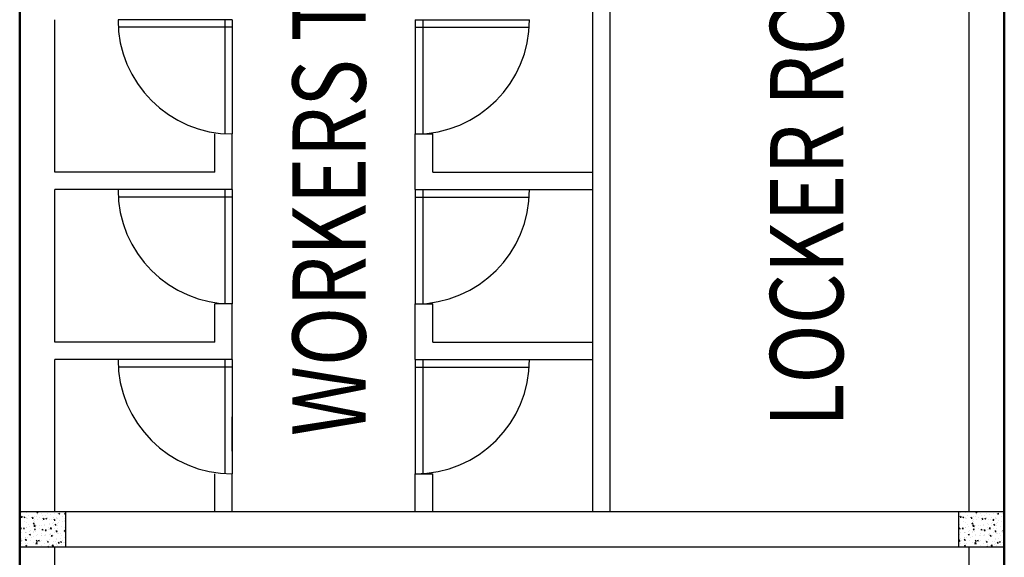
# Model space of a CAD drawing. Units: metres. Extents: x 38 to 510, y 34 to 487.
# Drawn here: x 71 to 77, y 395 to 398 of the extents above; entities that cross this region are included whole.
import ezdxf

# ---------------------------------------------------------------- set-up
doc = ezdxf.new("R2010")
doc.units = ezdxf.units.M
for name, color, linetype in [('concrete beam', 219, 'Continuous'), ('DIMENSIONS', 9, 'Continuous'), ('JOINERY', 147, 'Continuous'), ('wall', 20, 'Continuous')]:
    doc.layers.add(name, color=color, linetype=linetype)
doc.layers.add('FLOOR-GROUND', color=7, linetype='Continuous', lineweight=50)
doc.styles.add('ROMANS', font='romans.shx', dxfattribs={"width": 0.8})

msp = doc.modelspace()

# ---------------------------------------------------------------- linework, layer by layer
at = {"layer": 'concrete beam'}
for p, q in [((70.86928, 395.03808), (70.86928, 394.80808)), ((71.16927, 395.03808), (70.86928, 395.03808)), ((71.16927, 395.03808), (71.16927, 394.80808)), ((77.02912, 395.03808), (77.02912, 394.80808)), ((77.32911, 395.03808), (77.02912, 395.03808)), ((77.32911, 395.03808), (77.32911, 394.80808)), ((71.16927, 394.80808), (70.86928, 394.80808)), ((77.32911, 394.80808), (77.02912, 394.80808))]:
    msp.add_line(p, q, dxfattribs=at)
at = {"layer": 'concrete beam', "linetype": 'Continuous'}
for p, q in [((70.88228, 395.03317), (70.88228, 395.03317)), ((70.91655, 395.03411), (70.91655, 395.03411)), ((70.98159, 395.03578), (70.98759, 395.03808)), ((70.98159, 395.03578), (70.98657, 395.03242)), ((70.98608, 395.03081), (70.9881, 395.03685)), ((70.98842, 395.02299), (70.98842, 395.02299)), ((71.01345, 395.02628), (71.01345, 395.02628)), ((71.05133, 395.03127), (71.05133, 395.03127)), ((71.06912, 395.02176), (71.06912, 395.02176)), ((71.09542, 395.0282), (71.09542, 395.0282)), ((71.11963, 395.02816), (71.11963, 395.02816)), ((71.1253, 395.02777), (71.1323, 395.03045)), ((71.1253, 395.02777), (71.13028, 395.02441)), ((71.12979, 395.0228), (71.13181, 395.02884)), ((71.1624, 395.02603), (71.16927, 395.03319)), ((71.1624, 395.02603), (71.16927, 395.02496)), ((77.04212, 395.03317), (77.04212, 395.03317)), ((77.07639, 395.03411), (77.07639, 395.03411)), ((77.14143, 395.03578), (77.14743, 395.03808)), ((77.14143, 395.03578), (77.14641, 395.03242)), ((77.14592, 395.03081), (77.14794, 395.03685)), ((77.14826, 395.02299), (77.14826, 395.02299)), ((77.17329, 395.02628), (77.17329, 395.02628)), ((77.21117, 395.03127), (77.21117, 395.03127)), ((77.22896, 395.02176), (77.22896, 395.02176)), ((77.25526, 395.0282), (77.25526, 395.0282)), ((77.27947, 395.02816), (77.27947, 395.02816)), ((77.28514, 395.02777), (77.29214, 395.03045)), ((77.28514, 395.02777), (77.29012, 395.02441)), ((77.28963, 395.0228), (77.29165, 395.02884)), ((77.32224, 395.02603), (77.32911, 395.03319)), ((77.32224, 395.02603), (77.32911, 395.02496)), ((70.8748, 394.95626), (70.8748, 394.95626)), ((70.87987, 395.00413), (70.88469, 395.00987)), ((70.87987, 395.00413), (70.88585, 395.00361)), ((70.88536, 395.00199), (70.88421, 395.00826)), ((70.8874, 395.00969), (70.8874, 395.00969)), ((70.8947, 395.00709), (70.8947, 395.00709)), ((70.89757, 395.00352), (70.90458, 395.00621)), ((70.89757, 395.00352), (70.90255, 395.00017)), ((70.89896, 394.97523), (70.89896, 394.97523)), ((70.90206, 394.99856), (70.90408, 395.0046)), ((70.91412, 394.96753), (70.91412, 394.96753)), ((70.91534, 395.00082), (70.91534, 395.00082)), ((70.91578, 394.99366), (70.91578, 394.99366)), ((70.92047, 394.99817), (70.92047, 394.99817)), ((70.92527, 395.01467), (70.92527, 395.01467)), ((70.94808, 395.00484), (70.94808, 395.00484)), ((70.9516, 394.99785), (70.95642, 395.0036)), ((70.9516, 394.99785), (70.95757, 394.99733)), ((70.95709, 394.99571), (70.95593, 395.00198)), ((70.95726, 394.96326), (70.96426, 394.96595)), ((70.95726, 394.96326), (70.96224, 394.95991)), ((70.96175, 394.9583), (70.96377, 394.96434)), ((70.96211, 394.98355), (70.96211, 394.98355)), ((70.96463, 394.97393), (70.96463, 394.97393)), ((70.96584, 395.00722), (70.96584, 395.00722)), ((70.96916, 394.9914), (70.96916, 394.9914)), ((70.97878, 395.00818), (70.97878, 395.00818)), ((70.98715, 394.98684), (70.98715, 394.98684)), ((71.00146, 395.00258), (71.00146, 395.00258)), ((71.01657, 394.98143), (71.01657, 394.98143)), ((71.01778, 395.01472), (71.01778, 395.01472)), ((71.02254, 394.98915), (71.02254, 394.98915)), ((71.02332, 394.99158), (71.02814, 394.99732)), ((71.02332, 394.99158), (71.0293, 394.99106)), ((71.02502, 394.99183), (71.02502, 394.99183)), ((71.02881, 394.98944), (71.02766, 394.99571)), ((71.03297, 394.95853), (71.03297, 394.95853)), ((71.0371, 395.01819), (71.0371, 395.01819)), ((71.04128, 394.99552), (71.04828, 394.9982)), ((71.04128, 394.99552), (71.04626, 394.99216)), ((71.04577, 394.99055), (71.04779, 394.99659)), ((71.05484, 395.00033), (71.05484, 395.00033)), ((71.06187, 394.9607), (71.06187, 394.9607)), ((71.06669, 394.95518), (71.06669, 394.95518)), ((71.06791, 394.98847), (71.06791, 394.98847)), ((71.07592, 394.98689), (71.07592, 394.98689)), ((71.0869, 394.964), (71.0869, 394.964)), ((71.08817, 395.00014), (71.08817, 395.00014)), ((71.09129, 394.96854), (71.09129, 394.96854)), ((71.09504, 394.9853), (71.09987, 394.99105)), ((71.09504, 394.9853), (71.10102, 394.98478)), ((71.10054, 394.98316), (71.09938, 394.98943)), ((71.10097, 394.95525), (71.10797, 394.95794)), ((71.10097, 394.95525), (71.10595, 394.9519)), ((71.10546, 394.95029), (71.10748, 394.95633)), ((71.10822, 394.99807), (71.10822, 394.99807)), ((71.11321, 395.00344), (71.11321, 395.00344)), ((71.1172, 394.96158), (71.1172, 394.96158)), ((71.11842, 394.99487), (71.11842, 394.99487)), ((71.12477, 394.96898), (71.12477, 394.96898)), ((71.1293, 394.98464), (71.1293, 394.98464)), ((71.14961, 394.97855), (71.14961, 394.97855)), ((71.15108, 395.00843), (71.15108, 395.00843)), ((71.1616, 394.99581), (71.1616, 394.99581)), ((71.16677, 394.97903), (71.16927, 394.98201)), ((71.16677, 394.97903), (71.16927, 394.97881)), ((71.16914, 394.96908), (71.16914, 394.96908)), ((77.03464, 394.95626), (77.03464, 394.95626)), ((77.03971, 395.00413), (77.04453, 395.00987)), ((77.03971, 395.00413), (77.04569, 395.00361)), ((77.0452, 395.00199), (77.04405, 395.00826)), ((77.04724, 395.00969), (77.04724, 395.00969)), ((77.05454, 395.00709), (77.05454, 395.00709)), ((77.05741, 395.00352), (77.06441, 395.00621)), ((77.05741, 395.00352), (77.06239, 395.00017)), ((77.0588, 394.97523), (77.0588, 394.97523)), ((77.0619, 394.99856), (77.06392, 395.0046)), ((77.07396, 394.96753), (77.07396, 394.96753)), ((77.07518, 395.00082), (77.07518, 395.00082)), ((77.07562, 394.99366), (77.07562, 394.99366)), ((77.08031, 394.99817), (77.08031, 394.99817)), ((77.08511, 395.01467), (77.08511, 395.01467)), ((77.10792, 395.00484), (77.10792, 395.00484)), ((77.11144, 394.99785), (77.11626, 395.0036)), ((77.11144, 394.99785), (77.11741, 394.99733)), ((77.11693, 394.99571), (77.11577, 395.00198)), ((77.1171, 394.96326), (77.1241, 394.96595)), ((77.1171, 394.96326), (77.12208, 394.95991)), ((77.12159, 394.9583), (77.12361, 394.96434)), ((77.12195, 394.98355), (77.12195, 394.98355)), ((77.12447, 394.97393), (77.12447, 394.97393)), ((77.12568, 395.00722), (77.12568, 395.00722)), ((77.129, 394.9914), (77.129, 394.9914)), ((77.13862, 395.00818), (77.13862, 395.00818)), ((77.14699, 394.98684), (77.14699, 394.98684)), ((77.1613, 395.00258), (77.1613, 395.00258)), ((77.17641, 394.98143), (77.17641, 394.98143)), ((77.17762, 395.01472), (77.17762, 395.01472)), ((77.18238, 394.98915), (77.18238, 394.98915)), ((77.18316, 394.99158), (77.18798, 394.99732)), ((77.18316, 394.99158), (77.18914, 394.99106)), ((77.18486, 394.99183), (77.18486, 394.99183)), ((77.18865, 394.98944), (77.1875, 394.99571)), ((77.19281, 394.95853), (77.19281, 394.95853)), ((77.19694, 395.01819), (77.19694, 395.01819)), ((77.20112, 394.99552), (77.20812, 394.9982)), ((77.20112, 394.99552), (77.2061, 394.99216)), ((77.20561, 394.99055), (77.20763, 394.99659)), ((77.21468, 395.00033), (77.21468, 395.00033)), ((77.22171, 394.9607), (77.22171, 394.9607)), ((77.22653, 394.95518), (77.22653, 394.95518)), ((77.22775, 394.98847), (77.22775, 394.98847)), ((77.23576, 394.98689), (77.23576, 394.98689)), ((77.24674, 394.964), (77.24674, 394.964)), ((77.24801, 395.00014), (77.24801, 395.00014)), ((77.25113, 394.96854), (77.25113, 394.96854)), ((77.25488, 394.9853), (77.25971, 394.99105)), ((77.25488, 394.9853), (77.26086, 394.98478)), ((77.26038, 394.98316), (77.25922, 394.98943)), ((77.26081, 394.95525), (77.26781, 394.95794)), ((77.26081, 394.95525), (77.26579, 394.9519)), ((77.2653, 394.95029), (77.26732, 394.95633)), ((77.26806, 394.99807), (77.26806, 394.99807)), ((77.27305, 395.00344), (77.27305, 395.00344)), ((77.27704, 394.96158), (77.27704, 394.96158)), ((77.27826, 394.99487), (77.27826, 394.99487)), ((77.28461, 394.96898), (77.28461, 394.96898)), ((77.28914, 394.98464), (77.28914, 394.98464)), ((77.30945, 394.97855), (77.30945, 394.97855)), ((77.31092, 395.00843), (77.31092, 395.00843)), ((77.32144, 394.99581), (77.32144, 394.99581)), ((77.32661, 394.97903), (77.32911, 394.98201)), ((77.32661, 394.97903), (77.32911, 394.97881)), ((77.32898, 394.96908), (77.32898, 394.96908)), ((70.87266, 394.93579), (70.87266, 394.93579)), ((70.87324, 394.93101), (70.88024, 394.9337)), ((70.87324, 394.93101), (70.87822, 394.92766)), ((70.87641, 394.89173), (70.87641, 394.89173)), ((70.87773, 394.92604), (70.87975, 394.93209)), ((70.88198, 394.90654), (70.88198, 394.90654)), ((70.89375, 394.92891), (70.89857, 394.93466)), ((70.89375, 394.92891), (70.89972, 394.92839)), ((70.89924, 394.92677), (70.89808, 394.93304)), ((70.90871, 394.90291), (70.90871, 394.90291)), ((70.9095, 394.90467), (70.9095, 394.90467)), ((70.91169, 394.90095), (70.91169, 394.90095)), ((70.9129, 394.93424), (70.9129, 394.93424)), ((70.91634, 394.93851), (70.91634, 394.93851)), ((70.92818, 394.95401), (70.92818, 394.95401)), ((70.93293, 394.89075), (70.93993, 394.89344)), ((70.93293, 394.89075), (70.93791, 394.88739)), ((70.93454, 394.90796), (70.93454, 394.90796)), ((70.93581, 394.94411), (70.93581, 394.94411)), ((70.93742, 394.88578), (70.93944, 394.89183)), ((70.9403, 394.91655), (70.9403, 394.91655)), ((70.96084, 394.9474), (70.96084, 394.9474)), ((70.96209, 394.90065), (70.96209, 394.90065)), ((70.9622, 394.90735), (70.9622, 394.90735)), ((70.96221, 394.94517), (70.97, 394.95329)), ((70.96221, 394.94517), (70.9711, 394.94379)), ((70.96341, 394.94064), (70.96341, 394.94064)), ((70.96547, 394.92264), (70.97029, 394.92838)), ((70.96547, 394.92264), (70.97145, 394.92211)), ((70.97059, 394.94254), (70.96949, 394.95204)), ((70.97096, 394.9205), (70.96981, 394.92676)), ((70.97241, 394.91295), (70.97241, 394.91295)), ((70.97466, 394.94852), (70.97466, 394.94852)), ((70.98156, 394.95175), (70.98156, 394.95175)), ((70.99862, 394.92656), (70.99862, 394.92656)), ((70.99871, 394.95239), (70.99871, 394.95239)), ((71.01413, 394.91485), (71.01413, 394.91485)), ((71.01535, 394.94814), (71.01535, 394.94814)), ((71.01547, 394.8984), (71.01547, 394.8984)), ((71.01695, 394.923), (71.02395, 394.92569)), ((71.01695, 394.923), (71.02193, 394.91965)), ((71.02144, 394.91804), (71.02346, 394.92408)), ((71.03495, 394.9495), (71.03495, 394.9495)), ((71.03556, 394.92126), (71.03556, 394.92126)), ((71.03681, 394.89157), (71.03681, 394.89157)), ((71.0372, 394.91636), (71.04202, 394.92211)), ((71.0372, 394.91636), (71.04317, 394.91584)), ((71.04269, 394.91422), (71.04153, 394.92049)), ((71.05693, 394.93657), (71.05693, 394.93657)), ((71.06059, 394.92456), (71.06059, 394.92456)), ((71.06548, 394.92189), (71.06548, 394.92189)), ((71.06885, 394.89614), (71.06885, 394.89614)), ((71.06893, 394.92862), (71.07672, 394.93673)), ((71.06893, 394.92862), (71.07783, 394.92724)), ((71.07216, 394.8901), (71.07216, 394.8901)), ((71.07731, 394.92599), (71.07621, 394.93548)), ((71.08833, 394.94724), (71.08833, 394.94724)), ((71.09512, 394.90158), (71.09512, 394.90158)), ((71.09847, 394.92954), (71.09847, 394.92954)), ((71.10892, 394.91009), (71.11374, 394.91583)), ((71.10892, 394.91009), (71.1149, 394.90956)), ((71.11441, 394.90795), (71.11325, 394.91421)), ((71.11477, 394.89501), (71.11477, 394.89501)), ((71.11525, 394.94658), (71.11525, 394.94658)), ((71.11599, 394.92829), (71.11599, 394.92829)), ((71.12223, 394.89389), (71.12223, 394.89389)), ((71.13531, 394.89842), (71.13531, 394.89842)), ((71.14171, 394.94498), (71.14171, 394.94498)), ((71.15344, 394.91159), (71.15344, 394.91159)), ((71.16035, 394.90171), (71.16035, 394.90171)), ((71.16066, 394.91499), (71.16766, 394.91768)), ((71.16066, 394.91499), (71.16564, 394.91164)), ((71.16162, 394.93786), (71.16162, 394.93786)), ((71.16514, 394.91003), (71.16717, 394.91607)), ((71.16671, 394.9025), (71.16671, 394.9025)), ((71.16792, 394.93579), (71.16792, 394.93579)), ((77.03249, 394.93579), (77.03249, 394.93579)), ((77.03308, 394.93101), (77.04008, 394.9337)), ((77.03308, 394.93101), (77.03806, 394.92766)), ((77.03625, 394.89173), (77.03625, 394.89173)), ((77.03757, 394.92604), (77.03959, 394.93209)), ((77.04182, 394.90654), (77.04182, 394.90654)), ((77.05359, 394.92891), (77.05841, 394.93466)), ((77.05359, 394.92891), (77.05956, 394.92839)), ((77.05908, 394.92677), (77.05792, 394.93304)), ((77.06855, 394.90291), (77.06855, 394.90291)), ((77.06934, 394.90467), (77.06934, 394.90467)), ((77.07153, 394.90095), (77.07153, 394.90095)), ((77.07274, 394.93424), (77.07274, 394.93424)), ((77.07618, 394.93851), (77.07618, 394.93851)), ((77.08802, 394.95401), (77.08802, 394.95401)), ((77.09277, 394.89075), (77.09977, 394.89344)), ((77.09277, 394.89075), (77.09775, 394.88739)), ((77.09438, 394.90796), (77.09438, 394.90796)), ((77.09565, 394.94411), (77.09565, 394.94411)), ((77.09726, 394.88578), (77.09928, 394.89183)), ((77.10014, 394.91655), (77.10014, 394.91655)), ((77.12068, 394.9474), (77.12068, 394.9474)), ((77.12193, 394.90065), (77.12193, 394.90065)), ((77.12204, 394.90735), (77.12204, 394.90735)), ((77.12205, 394.94517), (77.12984, 394.95329)), ((77.12205, 394.94517), (77.13094, 394.94379)), ((77.12325, 394.94064), (77.12325, 394.94064)), ((77.12531, 394.92264), (77.13013, 394.92838)), ((77.12531, 394.92264), (77.13129, 394.92211)), ((77.13043, 394.94254), (77.12933, 394.95204)), ((77.1308, 394.9205), (77.12965, 394.92676)), ((77.13225, 394.91295), (77.13225, 394.91295)), ((77.1345, 394.94852), (77.1345, 394.94852)), ((77.1414, 394.95175), (77.1414, 394.95175)), ((77.15846, 394.92656), (77.15846, 394.92656)), ((77.15855, 394.95239), (77.15855, 394.95239)), ((77.17397, 394.91485), (77.17397, 394.91485)), ((77.17519, 394.94814), (77.17519, 394.94814)), ((77.17531, 394.8984), (77.17531, 394.8984)), ((77.17679, 394.923), (77.18379, 394.92569)), ((77.17679, 394.923), (77.18177, 394.91965)), ((77.18128, 394.91804), (77.1833, 394.92408)), ((77.19478, 394.9495), (77.19478, 394.9495)), ((77.1954, 394.92126), (77.1954, 394.92126)), ((77.19665, 394.89157), (77.19665, 394.89157)), ((77.19703, 394.91636), (77.20186, 394.92211)), ((77.19703, 394.91636), (77.20301, 394.91584)), ((77.20253, 394.91422), (77.20137, 394.92049)), ((77.21677, 394.93657), (77.21677, 394.93657)), ((77.22043, 394.92456), (77.22043, 394.92456)), ((77.22532, 394.92189), (77.22532, 394.92189)), ((77.22869, 394.89614), (77.22869, 394.89614)), ((77.22877, 394.92862), (77.23656, 394.93673)), ((77.22877, 394.92862), (77.23766, 394.92724)), ((77.232, 394.8901), (77.232, 394.8901)), ((77.23715, 394.92599), (77.23605, 394.93548)), ((77.24817, 394.94724), (77.24817, 394.94724)), ((77.25496, 394.90158), (77.25496, 394.90158)), ((77.25831, 394.92954), (77.25831, 394.92954)), ((77.26876, 394.91009), (77.27358, 394.91583)), ((77.26876, 394.91009), (77.27474, 394.90956)), ((77.27425, 394.90795), (77.27309, 394.91421)), ((77.27461, 394.89501), (77.27461, 394.89501)), ((77.27509, 394.94658), (77.27509, 394.94658)), ((77.27583, 394.92829), (77.27583, 394.92829)), ((77.28207, 394.89389), (77.28207, 394.89389)), ((77.29515, 394.89842), (77.29515, 394.89842)), ((77.30155, 394.94498), (77.30155, 394.94498)), ((77.31328, 394.91159), (77.31328, 394.91159)), ((77.32019, 394.90171), (77.32019, 394.90171)), ((77.3205, 394.91499), (77.3275, 394.91768)), ((77.3205, 394.91499), (77.32548, 394.91164)), ((77.32146, 394.93786), (77.32146, 394.93786)), ((77.32498, 394.91003), (77.32701, 394.91607)), ((77.32655, 394.9025), (77.32655, 394.9025)), ((77.32776, 394.93579), (77.32776, 394.93579)), ((70.86928, 394.84832), (70.87654, 394.85588)), ((70.86928, 394.84768), (70.87764, 394.84638)), ((70.87713, 394.84513), (70.87602, 394.85463)), ((70.88192, 394.82908), (70.88192, 394.82908)), ((70.8832, 394.86523), (70.8832, 394.86523)), ((70.88882, 394.85208), (70.88882, 394.85208)), ((70.90762, 394.85369), (70.91244, 394.85944)), ((70.90762, 394.85369), (70.9136, 394.85317)), ((70.90823, 394.86852), (70.90823, 394.86852)), ((70.90926, 394.83438), (70.90926, 394.83438)), ((70.91047, 394.86766), (70.91047, 394.86766)), ((70.91311, 394.85155), (70.91196, 394.85782)), ((70.9198, 394.83407), (70.9198, 394.83407)), ((70.92017, 394.87154), (70.92017, 394.87154)), ((70.92979, 394.88948), (70.92979, 394.88948)), ((70.9422, 394.84982), (70.9422, 394.84982)), ((70.9461, 394.87351), (70.9461, 394.87351)), ((70.95977, 394.84078), (70.95977, 394.84078)), ((70.96098, 394.87407), (70.96098, 394.87407)), ((70.97547, 394.83121), (70.98326, 394.83933)), ((70.97547, 394.83121), (70.98436, 394.82983)), ((70.97849, 394.88155), (70.97849, 394.88155)), ((70.97935, 394.84742), (70.98417, 394.85316)), ((70.97935, 394.84742), (70.98532, 394.8469)), ((70.98385, 394.82858), (70.98274, 394.83807)), ((70.98295, 394.84238), (70.98295, 394.84238)), ((70.98318, 394.88722), (70.98318, 394.88722)), ((70.98484, 394.84528), (70.98368, 394.85155)), ((70.99262, 394.85049), (70.99962, 394.85318)), ((70.99262, 394.85049), (70.9976, 394.84713)), ((70.99558, 394.84757), (70.99558, 394.84757)), ((70.9971, 394.84552), (70.99913, 394.85157)), ((71.00798, 394.84568), (71.00798, 394.84568)), ((71.00925, 394.88182), (71.00925, 394.88182)), ((71.0117, 394.84827), (71.0117, 394.84827)), ((71.01292, 394.88156), (71.01292, 394.88156)), ((71.03268, 394.8319), (71.03268, 394.8319)), ((71.03429, 394.88512), (71.03429, 394.88512)), ((71.03656, 394.88497), (71.03656, 394.88497)), ((71.04585, 394.85066), (71.04585, 394.85066)), ((71.04896, 394.84531), (71.04896, 394.84531)), ((71.05107, 394.84114), (71.05589, 394.84689)), ((71.05107, 394.84114), (71.05705, 394.84062)), ((71.05656, 394.839), (71.05541, 394.84527)), ((71.06304, 394.85532), (71.06304, 394.85532)), ((71.06426, 394.8886), (71.06426, 394.8886)), ((71.07664, 394.88274), (71.08364, 394.88543)), ((71.07664, 394.88274), (71.08162, 394.87939)), ((71.08112, 394.87778), (71.08315, 394.88382)), ((71.08994, 394.88271), (71.08994, 394.88271)), ((71.091, 394.84191), (71.091, 394.84191)), ((71.10234, 394.84306), (71.10234, 394.84306)), ((71.10901, 394.85898), (71.10901, 394.85898)), ((71.11234, 394.82843), (71.11234, 394.82843)), ((71.11355, 394.86172), (71.11355, 394.86172)), ((71.12279, 394.83487), (71.12761, 394.84061)), ((71.12279, 394.83487), (71.12877, 394.83435)), ((71.12829, 394.83273), (71.12713, 394.839)), ((71.13404, 394.86227), (71.13404, 394.86227)), ((71.13633, 394.84248), (71.14333, 394.84517)), ((71.13633, 394.84248), (71.1413, 394.83913)), ((71.14081, 394.83751), (71.14284, 394.84356)), ((71.14332, 394.88045), (71.14332, 394.88045)), ((71.14561, 394.82782), (71.14561, 394.82782)), ((71.14931, 394.85192), (71.14931, 394.85192)), ((71.15572, 394.8408), (71.15572, 394.8408)), ((71.16428, 394.83593), (71.16428, 394.83593)), ((71.16549, 394.86921), (71.16549, 394.86921)), ((77.02912, 394.84832), (77.03637, 394.85588)), ((77.02912, 394.84768), (77.03748, 394.84638)), ((77.03697, 394.84513), (77.03586, 394.85463)), ((77.04176, 394.82908), (77.04176, 394.82908)), ((77.04304, 394.86523), (77.04304, 394.86523)), ((77.04866, 394.85208), (77.04866, 394.85208)), ((77.06746, 394.85369), (77.07228, 394.85944)), ((77.06746, 394.85369), (77.07344, 394.85317)), ((77.06807, 394.86852), (77.06807, 394.86852)), ((77.0691, 394.83438), (77.0691, 394.83438)), ((77.07031, 394.86766), (77.07031, 394.86766)), ((77.07295, 394.85155), (77.0718, 394.85782)), ((77.07963, 394.83407), (77.07963, 394.83407)), ((77.08001, 394.87154), (77.08001, 394.87154)), ((77.08963, 394.88948), (77.08963, 394.88948)), ((77.10204, 394.84982), (77.10204, 394.84982)), ((77.10594, 394.87351), (77.10594, 394.87351)), ((77.1196, 394.84078), (77.1196, 394.84078)), ((77.12082, 394.87407), (77.12082, 394.87407)), ((77.13531, 394.83121), (77.1431, 394.83933)), ((77.13531, 394.83121), (77.1442, 394.82983)), ((77.13833, 394.88155), (77.13833, 394.88155)), ((77.13919, 394.84742), (77.14401, 394.85316)), ((77.13919, 394.84742), (77.14516, 394.8469)), ((77.14369, 394.82858), (77.14258, 394.83807)), ((77.14279, 394.84238), (77.14279, 394.84238)), ((77.14302, 394.88722), (77.14302, 394.88722)), ((77.14468, 394.84528), (77.14352, 394.85155)), ((77.15246, 394.85049), (77.15946, 394.85318)), ((77.15246, 394.85049), (77.15744, 394.84713)), ((77.15542, 394.84757), (77.15542, 394.84757)), ((77.15694, 394.84552), (77.15897, 394.85157)), ((77.16782, 394.84568), (77.16782, 394.84568)), ((77.16909, 394.88182), (77.16909, 394.88182)), ((77.17154, 394.84827), (77.17154, 394.84827)), ((77.17276, 394.88156), (77.17276, 394.88156)), ((77.19252, 394.8319), (77.19252, 394.8319)), ((77.19413, 394.88512), (77.19413, 394.88512)), ((77.1964, 394.88497), (77.1964, 394.88497)), ((77.20569, 394.85066), (77.20569, 394.85066)), ((77.2088, 394.84531), (77.2088, 394.84531)), ((77.21091, 394.84114), (77.21573, 394.84689)), ((77.21091, 394.84114), (77.21689, 394.84062)), ((77.2164, 394.839), (77.21524, 394.84527)), ((77.22288, 394.85532), (77.22288, 394.85532)), ((77.2241, 394.8886), (77.2241, 394.8886)), ((77.23648, 394.88274), (77.24348, 394.88543)), ((77.23648, 394.88274), (77.24146, 394.87939)), ((77.24096, 394.87778), (77.24299, 394.88382)), ((77.24978, 394.88271), (77.24978, 394.88271)), ((77.25084, 394.84191), (77.25084, 394.84191)), ((77.26218, 394.84306), (77.26218, 394.84306)), ((77.26885, 394.85898), (77.26885, 394.85898)), ((77.27218, 394.82843), (77.27218, 394.82843)), ((77.27339, 394.86172), (77.27339, 394.86172)), ((77.28263, 394.83487), (77.28745, 394.84061)), ((77.28263, 394.83487), (77.28861, 394.83435)), ((77.28813, 394.83273), (77.28697, 394.839)), ((77.29388, 394.86227), (77.29388, 394.86227)), ((77.29617, 394.84248), (77.30317, 394.84517)), ((77.29617, 394.84248), (77.30114, 394.83913)), ((77.30065, 394.83751), (77.30268, 394.84356)), ((77.30316, 394.88045), (77.30316, 394.88045)), ((77.30545, 394.82782), (77.30545, 394.82782)), ((77.30915, 394.85192), (77.30915, 394.85192)), ((77.31556, 394.8408), (77.31556, 394.8408)), ((77.32412, 394.83593), (77.32412, 394.83593)), ((77.32533, 394.86921), (77.32533, 394.86921)), ((70.9086, 394.81824), (70.9156, 394.82092)), ((70.9086, 394.81824), (70.91358, 394.81488)), ((70.91308, 394.81327), (70.91511, 394.81931)), ((70.91604, 394.81188), (70.91604, 394.81188)), ((70.97436, 394.82189), (70.97436, 394.82189)), ((71.01049, 394.81499), (71.01049, 394.81499)), ((71.01955, 394.81122), (71.01955, 394.81122)), ((71.05231, 394.81023), (71.05931, 394.81292)), ((71.05231, 394.81023), (71.05549, 394.80808)), ((71.05664, 394.80994), (71.05664, 394.80994)), ((71.05774, 394.80808), (71.05882, 394.8113)), ((71.06183, 394.82203), (71.06183, 394.82203)), ((71.08219, 394.81466), (71.08998, 394.82277)), ((71.08219, 394.81466), (71.09108, 394.81328)), ((71.0827, 394.81954), (71.0827, 394.81954)), ((71.09057, 394.81203), (71.08947, 394.82152)), ((71.10773, 394.82283), (71.10773, 394.82283)), ((71.11496, 394.81995), (71.11496, 394.81995)), ((77.06844, 394.81824), (77.07544, 394.82092)), ((77.06844, 394.81824), (77.07342, 394.81488)), ((77.07292, 394.81327), (77.07495, 394.81931)), ((77.07588, 394.81188), (77.07588, 394.81188)), ((77.1342, 394.82189), (77.1342, 394.82189)), ((77.17033, 394.81499), (77.17033, 394.81499)), ((77.17939, 394.81122), (77.17939, 394.81122)), ((77.21215, 394.81023), (77.21915, 394.81292)), ((77.21215, 394.81023), (77.21533, 394.80808)), ((77.21648, 394.80994), (77.21648, 394.80994)), ((77.21758, 394.80808), (77.21866, 394.8113)), ((77.22167, 394.82203), (77.22167, 394.82203)), ((77.24203, 394.81466), (77.24982, 394.82277)), ((77.24203, 394.81466), (77.25092, 394.81328)), ((77.24254, 394.81954), (77.24254, 394.81954)), ((77.25041, 394.81203), (77.24931, 394.82152)), ((77.26757, 394.82283), (77.26757, 394.82283)), ((77.2748, 394.81995), (77.2748, 394.81995))]:
    msp.add_line(p, q, dxfattribs=at)
at = {"layer": 'DIMENSIONS', "color": 251}
msp.add_line((72.26424, 395.43807), (72.26424, 395.6615), dxfattribs=at)
msp.add_line((72.26424, 395.43807), (72.26424, 395.6615), dxfattribs=at)
at = {"layer": 'FLOOR-GROUND', "color": 10}
msp.add_lwpolyline([(70.86928, 385.57832), (77.32911, 385.57832), (77.32911, 401.26791), (70.86928, 401.26791)], close=True, dxfattribs=at)
at = {"layer": 'JOINERY'}
for p, q in [((72.26424, 398.26799), (71.51426, 398.26799)), ((72.21425, 398.26799), (72.21425, 397.51801)), ((72.26424, 398.26799), (72.26424, 397.51801)), ((73.46421, 398.26799), (73.46421, 397.51801)), ((73.46421, 398.26799), (74.21419, 398.26799)), ((73.51421, 398.26799), (73.51421, 397.51801)), ((72.26424, 398.21799), (71.51426, 398.21799)), ((73.46421, 398.21799), (74.21419, 398.21799)), ((72.26424, 397.15302), (71.51426, 397.15302)), ((72.21425, 397.15302), (72.21425, 396.40304)), ((72.26424, 397.15302), (72.26424, 396.40304)), ((73.46421, 397.15302), (73.46421, 396.40304)), ((73.46421, 397.15302), (74.21419, 397.15302)), ((73.51421, 397.15302), (73.51421, 396.40304)), ((72.26424, 397.10302), (71.51426, 397.10302)), ((73.46421, 397.10302), (74.21419, 397.10302)), ((72.26424, 396.03805), (71.51426, 396.03805)), ((72.26424, 395.98805), (71.51426, 395.98805)), ((72.21425, 396.03805), (72.21425, 395.28807)), ((72.26424, 396.03805), (72.26424, 395.28807)), ((73.46421, 396.03805), (73.46421, 395.28807)), ((73.46421, 396.03805), (74.21419, 396.03805)), ((73.46421, 395.98805), (74.21419, 395.98805)), ((73.51421, 396.03805), (73.51421, 395.28807))]:
    msp.add_line(p, q, dxfattribs=at)
for centre, start, end in [((72.26424, 398.26799), 180, 270), ((73.46421, 398.26799), 270, 0), ((72.26424, 397.15302), 180, 270), ((73.46421, 397.15302), 270, 0), ((72.26424, 396.03805), 180, 270), ((73.46421, 396.03805), 270, 0)]:
    msp.add_arc(centre, 0.74998, start, end, dxfattribs=at)
at = {"layer": 'wall'}
for p, q in [((70.86928, 385.57832), (70.86928, 401.26791)), ((74.62918, 395.03808), (74.62918, 399.83795)), ((74.74418, 395.03808), (74.74418, 399.83795)), ((77.09912, 395.03808), (77.09912, 399.83795)), ((77.32911, 394.80808), (77.32911, 399.83795)), ((71.09927, 397.26802), (71.09927, 398.26799)), ((72.14925, 397.26802), (72.14925, 397.51801)), ((72.26424, 397.15302), (72.26424, 397.51801)), ((73.46421, 397.15302), (73.46421, 397.51801)), ((73.46421, 397.51801), (73.57921, 397.51801)), ((73.57921, 397.26802), (73.57921, 397.51801)), ((72.14925, 397.26802), (71.09927, 397.26802)), ((73.57921, 397.26802), (74.62918, 397.26802)), ((71.09927, 396.15305), (71.09927, 397.15302)), ((72.26424, 397.15302), (71.09927, 397.15302)), ((73.46421, 397.15302), (74.62918, 397.15302)), ((72.14925, 396.15305), (72.14925, 396.40304)), ((72.26424, 396.40304), (72.14925, 396.40304)), ((72.26424, 396.03805), (72.26424, 396.40304)), ((73.46421, 396.03805), (73.46421, 396.40304)), ((73.46421, 396.40304), (73.57921, 396.40304)), ((73.57921, 396.15305), (73.57921, 396.40304)), ((72.14925, 396.15305), (71.09927, 396.15305)), ((73.57921, 396.15305), (74.62918, 396.15305)), ((71.09927, 395.03808), (71.09927, 396.03805)), ((72.26424, 396.03805), (71.09927, 396.03805)), ((73.46421, 396.03805), (74.62918, 396.03805)), ((72.14925, 395.03808), (72.14925, 395.28807)), ((72.26424, 395.03808), (72.26424, 395.28807)), ((73.46421, 395.03808), (73.46421, 395.28807)), ((73.46421, 395.28807), (73.57921, 395.28807)), ((73.57921, 395.03808), (73.57921, 395.28807)), ((77.32911, 395.03808), (70.86928, 395.03808)), ((77.32911, 394.80808), (70.86928, 394.80808)), ((71.09927, 390.4232), (71.09927, 394.80808)), ((77.09912, 394.31311), (77.09912, 394.80808)), ((77.32911, 394.31311), (77.32911, 394.80808))]:
    msp.add_line(p, q, dxfattribs=at)

# ---------------------------------------------------------------- texts
at = {"style": 'ROMANS', "width": 0.8}
for s, p in [('WORKERS TOILET', (73.13895, 395.53536)), ('LOCKER ROOM', (76.2723, 395.59614))]:
    msp.add_text(s, height=0.4799875, rotation=90, dxfattribs=at).set_placement(p)

doc.saveas('drawing.dxf')
